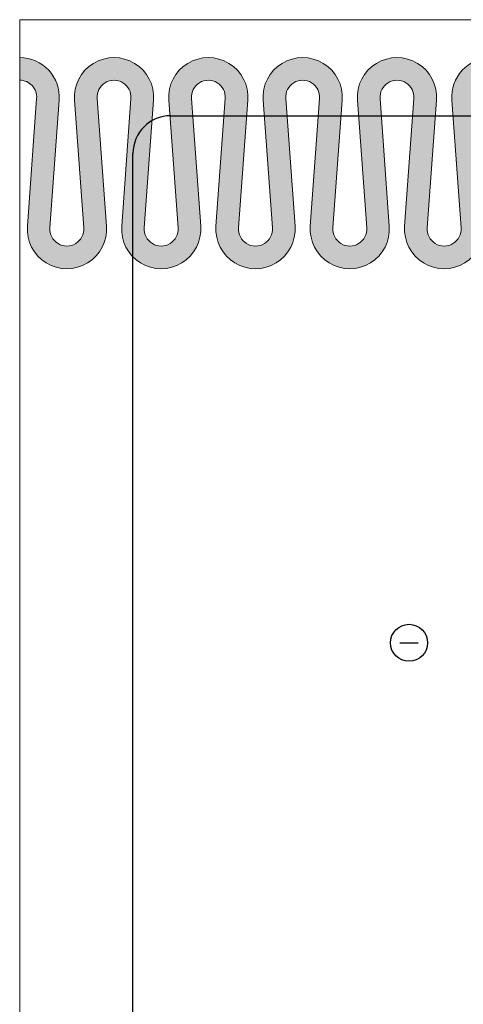
# Model space of a CAD drawing. Extents: x 221 to 430, y 1 to 298.
# Drawn here: x 221 to 293, y 138 to 298 of the extents above; entities that cross this region are included whole.
import ezdxf

# ---------------------------------------------------------------- set-up
doc = ezdxf.new("R2010")
doc.units = 0
doc.header["$LTSCALE"] = 0.3
doc.header["$MEASUREMENT"] = 0
doc.layers.get('0').update_dxf_attribs({"linetype": 'CONTINUOUS'})
doc.layers.add('0 Hatsh raud', color=7, linetype='CONTINUOUS', lineweight=5, true_color=0xeaa480)
doc.layers.add('0 lent', color=7, linetype='CONTINUOUS', lineweight=15)
doc.layers.add('0 neprint', color=12, linetype='CONTINUOUS', lineweight=5, plot=False)

msp = doc.modelspace()

# ---------------------------------------------------------------- hatches: boundary and pattern name
at = {"layer": '0 Hatsh raud'}
h = msp.add_hatch(color=22, dxfattribs=at)
h.set_gradient(color1=(212, 46, 18), one_color=1, tint=1)
h.paths.add_polyline_path([(273.22, 285.12, 1.075184), (260.4, 285.12), (261.91, 264.37, -1.075184), (256.41, 264.37), (257.92, 285.12, 1.075184), (245.1, 285.12), (246.61, 264.37, -1.075184), (241.12, 264.37), (242.62, 285.12, 1.075184), (229.81, 285.12), (231.31, 264.37, -1.075184), (225.82, 264.37), (227.33, 285.12, 0.43559), (220.92, 292.01), (220.92, 288.34, -0.43559), (223.67, 285.38), (222.16, 264.63, 1.075184), (234.98, 264.63), (233.47, 285.38, -1.075184), (238.96, 285.38), (237.46, 264.63, 1.075184), (250.27, 264.63), (248.77, 285.38, -1.075184), (254.26, 285.38), (252.75, 264.63, 1.075184), (265.57, 264.63), (264.06, 285.38, -1.075184), (269.55, 285.38), (268.05, 264.63, 1.075184), (280.86, 264.63), (279.36, 285.38, -1.075184), (284.85, 285.38), (283.35, 264.63, 1.075184), (296.16, 264.63), (294.65, 285.38, -0.43559), (297.4, 288.34), (297.4, 292.01, 0.43559), (290.99, 285.12), (292.5, 264.37, -1.075184), (287.01, 264.37), (288.51, 285.12, 1.075184), (275.7, 285.12), (277.2, 264.37, -1.075184), (271.71, 264.37)])

# ---------------------------------------------------------------- linework, layer by layer
msp.add_line((282.57, 197.03), (285.55, 197.03))
msp.add_circle((284.06, 197.03), 3)
at = {"layer": '0 lent', "lineweight": 25}
for p, q in [((245.41, 282.58), (412.21, 282.58)), ((239.29, 10.3), (239.29, 276.46))]:
    msp.add_line(p, q, dxfattribs=at)
msp.add_arc((245.41, 276.46), 6.12, 90, 180, dxfattribs=at)
at = {"layer": '0 neprint'}
msp.add_line((220.92, 292.01), (220.92, 288.34), dxfattribs=at)
msp.add_lwpolyline([(430.08, 298.16), (220.92, 298.16), (220.92, 1.25), (430.08, 1.25)], close=True, dxfattribs=at)
msp.add_lwpolyline([(430.08, 298.16), (220.92, 298.16), (220.92, 1.25), (430.08, 1.25)], close=True, dxfattribs=at)
for points in [[(297.4, 292.01, 0.43559), (290.99, 285.12), (292.5, 264.37, -1.075184), (287.01, 264.37), (288.51, 285.12, 1.075184), (275.7, 285.12), (277.2, 264.37, -1.075184), (271.71, 264.37), (273.22, 285.12, 1.075184), (260.4, 285.12), (261.91, 264.37, -1.075184), (256.41, 264.37), (257.92, 285.12, 1.075184), (245.1, 285.12), (246.61, 264.37, -1.075184), (241.12, 264.37), (242.62, 285.12, 1.075184), (229.81, 285.12), (231.31, 264.37, -1.075184), (225.82, 264.37), (227.33, 285.12, 0.43559), (220.92, 292.01, 0.43559)], [(297.4, 288.34, 0.43559), (294.65, 285.38), (296.16, 264.63, -1.075184), (283.35, 264.63), (284.85, 285.38, 1.075184), (279.36, 285.38), (280.86, 264.63, -1.075184), (268.05, 264.63), (269.55, 285.38, 1.075184), (264.06, 285.38), (265.57, 264.63, -1.075184), (252.75, 264.63), (254.26, 285.38, 1.075184), (248.77, 285.38), (250.27, 264.63, -1.075184), (237.46, 264.63), (238.96, 285.38, 1.075184), (233.47, 285.38), (234.98, 264.63, -1.075184), (222.16, 264.63), (223.67, 285.38, 0.43559), (220.92, 288.34, 0.43559)]]:
    msp.add_lwpolyline(points, format="xyb", dxfattribs=at)

doc.saveas('drawing.dxf')
